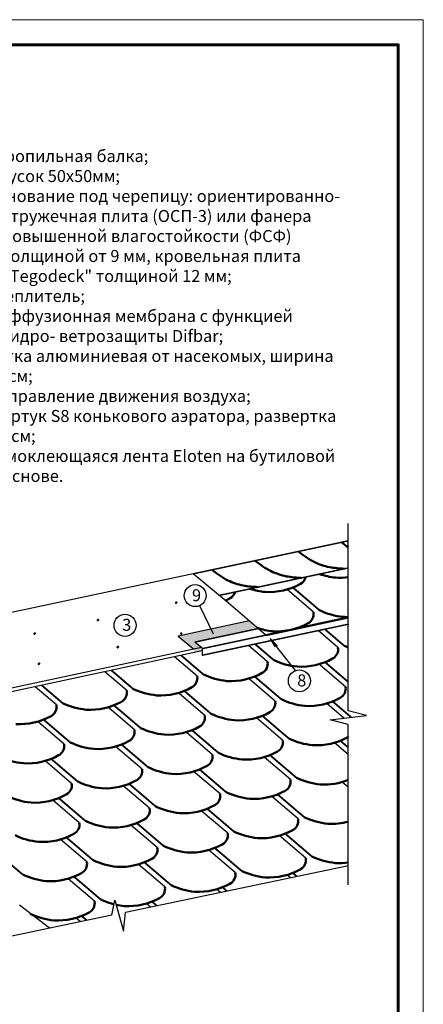
# Model space of a CAD drawing. Units: millimetres. Extents: x -3332883 to 40920555, y -16353787 to 635938.
# Drawn here: x 808707 to 819858, y 391307 to 418507 of the extents above; entities that cross this region are included whole.
import ezdxf

# ---------------------------------------------------------------- set-up
doc = ezdxf.new("R2010")
doc.units = ezdxf.units.MM
for name, color, linetype in [('Plywood', 42, 'Continuous'), ('Shing2', 90, 'Continuous'), ('Steel', 24, 'Continuous')]:
    doc.layers.add(name, color=color, linetype=linetype)
doc.layers.add('Внутренняя рамка', color=7, linetype='Continuous', lineweight=60)
doc.layers.add('Граница чертежа на печать', color=7, linetype='Continuous', lineweight=15)
doc.styles.get("Standard").update_dxf_attribs({"font": 'isocpeur.TTF'})
doc.styles.add('Тех карта', font='isocpeur.TTF', dxfattribs={"height": 265})

msp = doc.modelspace()

# ---------------------------------------------------------------- hatches: boundary and pattern name
h = msp.add_hatch()
h.set_pattern_fill('ANSI31', scale=9.196696, style=0)
h.set_pattern_definition([(135, (826555.6585, 381269.2282), (0.81288079, 0.81288079), [])])
edge = h.paths.add_edge_path()
edge.add_arc((813029.383, 402404.273), 21.8, 180, 540, ccw=False)
h = msp.add_hatch()
h.set_pattern_fill('ANSI31', scale=9.196696, style=0)
h.set_pattern_definition([(135, (824394.9473, 380786.5402), (0.81288079, 0.81288079), [])])
edge = h.paths.add_edge_path()
edge.add_arc((810868.672, 401921.585), 21.8, 180, 540, ccw=False)
at = {"lineweight": 30}
h = msp.add_hatch(color=252, dxfattribs=at)
h.dxf.hatch_style = 1
h.paths.add_polyline_path([(813084.765, 401479.475), (813519.13, 401115), (813727.698, 401159.332), (813544.675, 401312.906), (815305.582, 401687.198), (815054.24, 401898.1)])
h.paths.add_polyline_path([(813745.313, 401071.083), (813745.313, 401144.551), (813727.698, 401159.332), (813519.13, 401115), (813519.13, 401022.554)])
h = msp.add_hatch()
h.set_pattern_fill('ANSI31', scale=9.196696, style=0)
h.set_pattern_definition([(135, (822643.2701, 380414.2098), (0.81288079, 0.81288079), [])])
edge = h.paths.add_edge_path()
edge.add_arc((809116.995, 401549.254), 21.8, 180, 540, ccw=False)
h = msp.add_hatch()
h.set_pattern_fill('ANSI31', scale=9.196696, style=0)
h.set_pattern_definition([(135, (826693.5165, 380414.3439), (0.81288079, 0.81288079), [])])
edge = h.paths.add_edge_path()
edge.add_arc((813167.241, 401549.388), 21.8, 180, 540, ccw=False)
h = msp.add_hatch()
h.set_pattern_fill('ANSI31', scale=9.196696, style=0)
h.set_pattern_definition([(135, (824941.8394, 380042.0134), (0.81288079, 0.81288079), [])])
edge = h.paths.add_edge_path()
edge.add_arc((811415.564, 401177.058), 21.8, 180, 540, ccw=False)
h = msp.add_hatch()
h.set_pattern_fill('ANSI31', scale=10.116366, angle=-363.4442964, style=0)
h.set_pattern_definition([(295.3336573, (790963.0659, 403317.5934), (-1.14293609, -0.54108506), [])])
h.paths.add_polyline_path([(815772.517, 401172.547), (815821.099, 401210.567), (815626.88, 401413.651)])
h = msp.add_hatch()
h.set_pattern_fill('ANSI31', scale=9.196696, style=0)
h.set_pattern_definition([(135, (822764.47, 379579.1993), (0.81288079, 0.81288079), [])])
edge = h.paths.add_edge_path()
edge.add_arc((809238.194, 400714.244), 21.8, 180, 540, ccw=False)

# ---------------------------------------------------------------- linework, layer by layer
at = {"color": 7}
for p, q in [((817783.16, 399415.591), (817783.16, 404586.605)), ((813678.855, 402320.451), (814056.431, 401538.075)), ((816328.678, 400527.195), (815635.095, 401406.12)), ((818288.536, 399289.471), (817783.16, 399415.591)), ((817280.522, 399164.717), (818288.536, 399289.471)), ((817785.898, 399038.597), (817280.522, 399164.717)), ((817783.16, 394608.699), (817785.898, 399038.597)), ((817789.921, 395135.17), (811633.468, 393845.272)), ((811254.604, 393765.893), (811335.576, 394183.796)), ((811335.576, 394183.796), (811573.839, 393327.821)), ((811254.604, 393765.893), (800490.792, 391510.664)), ((811573.839, 393327.821), (811633.468, 393845.272))]:
    msp.add_line(p, q, dxfattribs=at)
at = {"color": 251}
msp.add_lwpolyline([(815054.24, 401898.1), (813084.765, 401479.475), (813519.13, 401115)], dxfattribs=at)
at = {"color": 7}
for centre, radius in [((813555.203, 402598.178), 304.01), ((811617.784, 401775.813), 304.11), ((816434.131, 400241.953), 304.11)]:
    msp.add_circle(centre, radius, dxfattribs=at)
at = {"layer": 'Plywood'}
for p, q in [((813504.029, 403199.554), (805642.687, 401528.574)), ((813745.313, 401071.123), (807590.428, 399750.564)), ((813727.692, 401159.401), (807627.836, 399862.837))]:
    msp.add_line(p, q, dxfattribs=at)
at = {"layer": 'Shing2'}
for p, q in [((814407.397, 402441.538), (813504.029, 403199.554)), ((816822.712, 402142.194), (816093.796, 402764.597)), ((815505.042, 401504.95), (814407.397, 402441.538)), ((817500.062, 401165.056), (816955.03, 401630.446)), ((815555.522, 400768.729), (815026.428, 401220.509)), ((813610.731, 400372.283), (812983.674, 400907.71)), ((817710.867, 400080.076), (817010.615, 400678.004)), ((811665.94, 399975.837), (811058.368, 400494.627)), ((815766.076, 399683.63), (815065.824, 400281.558)), ((809721.149, 399579.391), (809133.062, 400081.543)), ((813821.285, 399287.184), (813121.033, 399885.112)), ((817666.666, 399212.507), (817192.505, 399617.381)), ((811876.744, 398890.857), (811176.492, 399488.784)), ((809931.953, 398494.411), (809231.702, 399092.338)), ((815976.63, 398598.532), (815247.714, 399220.935)), ((814032.089, 398202.205), (813303.173, 398824.608)), ((817785.383, 398205.826), (817403.059, 398532.283)), ((812087.298, 397805.759), (811358.382, 398428.162)), ((810142.507, 397409.313), (809413.591, 398031.716)), ((816187.434, 397513.552), (815458.518, 398135.955)), ((814242.643, 397117.106), (813513.727, 397739.509)), ((817784.824, 397301.324), (817613.863, 397447.303)), ((812297.852, 396720.66), (811568.936, 397343.063)), ((810353.312, 396324.333), (809624.396, 396946.736)), ((816397.988, 396428.454), (815669.072, 397050.857)), ((814453.198, 396032.008), (813724.281, 396654.411)), ((812508.657, 395635.68), (811779.741, 396258.084)), ((810564.116, 395239.353), (809835.2, 395861.756)), ((816608.543, 395343.356), (815879.626, 395965.759)), ((814664.002, 394947.028), (813935.086, 395569.431)), ((812719.461, 394550.701), (811990.545, 395173.104)), ((810774.921, 394154.373), (810046.004, 394776.776)), ((816186.055, 394799.128), (816090.431, 394880.779)), ((814251.944, 394393.894), (814145.89, 394484.451)), ((812317.834, 393988.661), (812201.349, 394088.124)), ((810383.724, 393583.427), (810256.809, 393691.796))]:
    msp.add_line(p, q, dxfattribs=at)
at = {"layer": 'Shing2', "lineweight": 50}
msp.add_line((815505.042, 401504.95), (817783.16, 401989.179), dxfattribs=at)
at = {"layer": 'Shing2'}
for points, const_width in [([(813504.029, 403199.554), (817784.479, 404109.392)], 40.465), ([(814215.878, 402602.242), (817784.479, 403360.771)], 40.465), ([(816993.255, 402190.58), (816255.114, 402820.86)], 49.843), ([(817670.606, 401213.442), (817136.953, 401669.114)], 49.843), ([(815725.815, 400816.996), (815208.039, 401259.111)], 49.843), ([(813781.274, 400420.668), (813165.257, 400946.67)], 49.843), ([(817783.16, 400212.355), (817143.269, 400758.742)], 49.843), ([(811836.483, 400024.222), (811239.95, 400533.586)], 49.843), ([(815936.619, 399732.016), (815198.478, 400362.296)], 49.843), ([(809891.692, 399627.776), (809314.644, 400120.503)], 49.843), ([(813991.828, 399335.57), (813253.687, 399965.85)], 49.843), ([(812047.037, 398939.124), (811308.896, 399569.404)], 49.843), ([(817865.112, 399237.067), (817353.823, 399673.644)], 49.843), ([(816147.173, 398646.918), (815409.032, 399277.198)], 49.843), ([(810102.496, 398542.796), (809364.355, 399173.076)], 49.843), ([(814202.382, 398250.472), (813464.241, 398880.752)], 49.843), ([(812257.841, 397854.144), (811519.7, 398484.424)], 49.843), ([(817785.503, 398399.732), (817564.377, 398588.546)], 49.843), ([(816357.727, 397561.82), (815619.586, 398192.1)], 49.843), ([(810313.051, 397457.698), (809574.909, 398087.978)], 49.843), ([(814413.187, 397165.492), (813675.045, 397795.772)], 49.843), ([(812468.396, 396769.046), (811730.254, 397399.326)], 49.843), ([(816568.532, 396476.84), (815830.39, 397107.12)], 49.843), ([(810523.605, 396372.6), (809785.463, 397002.88)], 49.843), ([(814623.741, 396080.394), (813885.599, 396710.674)], 49.843), ([(812678.95, 395683.948), (811940.808, 396314.228)], 49.843), ([(816779.086, 395391.741), (816040.944, 396022.022)], 49.843), ([(810734.409, 395287.62), (809996.268, 395917.9)], 49.843), ([(808789.868, 394891.292), (808051.727, 395521.572)], 49.843), ([(814834.295, 394995.295), (814096.153, 395625.576)], 49.843), ([(812889.754, 394598.968), (812151.613, 395229.248)], 49.843), ([(816368.185, 394837.288), (816251.498, 394936.924)], 49.843), ([(810945.213, 394202.64), (810207.072, 394832.92)], 49.843), ([(814434.074, 394432.054), (814306.958, 394540.596)], 49.843), ([(812499.964, 394026.82), (812362.417, 394144.268)], 49.843), ([(810565.853, 393621.586), (810417.876, 393747.94)], 49.843)]:
    msp.add_lwpolyline(points, dxfattribs=dict(at, const_width=const_width))
for points in [[(815051.025, 400310.113, 0.160984311), (815071.292, 400276.669)], [(813106.234, 399913.667, 0.160984311), (813126.501, 399880.223)], [(811161.443, 399517.221, 0.160984311), (811181.71, 399483.777)], [(809216.911, 399120.853, 0.1608126), (809237.169, 399087.449)]]:
    msp.add_lwpolyline(points, format="xyb", dxfattribs=at)
msp.add_lwpolyline([(809532.161, 393406.345), (808705.236, 394041.421)], dxfattribs=at)
at = {"layer": 'Shing2', "lineweight": 50}
for centre, radius, start, end in [((816325.862, 403175.041), 290.312, 298.2308429, 347.2391694), ((817645.88, 405106.232), 2023.562, 251.0882897, 263.9953445), ((817537.78, 404886.571), 1795.788, 266.6932595, 277.85358), ((815592.989, 404490.125), 1795.788, 266.6932595, 298.9847588), ((814381.321, 402778.713), 290.312, 298.2308429, 343.5690231), ((815701.089, 404709.786), 2023.562, 252.0136557, 263.9953445), ((813648.448, 404093.797), 1795.788, 294.3318128, 298.9847588), ((816537.277, 402089.207), 290.312, 298.2308429, 10.5164636), ((817857.295, 404020.399), 2023.562, 244.723349, 263.9953445), ((815804.404, 403404.292), 1795.788, 266.6932595, 298.9847588), ((817749.195, 403800.738), 1795.788, 266.6932595, 271.083742), ((815916.949, 403652.186), 2052.105, 251.6672622, 263.9543735), ((818534.645, 403043.261), 2023.562, 244.723349, 248.20003), ((817214.627, 401112.069), 290.312, 298.2308429, 10.5164636), ((815270.087, 400715.741), 290.312, 298.2308429, 10.5164636), ((816589.854, 402646.815), 2023.562, 244.723349, 263.9953445), ((816481.754, 402427.154), 1795.788, 266.6932595, 298.9847588), ((814645.313, 402250.487), 2023.562, 244.723349, 263.9953445), ((814537.214, 402030.826), 1795.788, 266.6932595, 298.9847588), ((813325.296, 400319.296), 290.312, 298.2308429, 10.5164636), ((811380.505, 399922.85), 290.312, 298.2308429, 10.5164636), ((812700.522, 401854.041), 2023.562, 244.723349, 263.9953445), ((812592.423, 401634.38), 1795.788, 266.6932595, 298.9847588), ((817425.432, 400027.089), 290.312, 298.2308429, 10.5164636), ((809435.714, 399526.404), 290.312, 298.2308429, 10.5164636), ((810755.732, 401457.595), 2023.562, 244.723349, 263.9953445), ((810647.632, 401237.934), 1795.788, 266.6932595, 298.9847588), ((815480.641, 399630.643), 290.312, 298.2308429, 10.5164636), ((816800.658, 401561.835), 2023.562, 244.723349, 263.9953445), ((816692.559, 401342.174), 1795.788, 266.6932595, 298.9847588), ((814855.868, 401165.389), 2023.562, 244.723349, 263.9953445), ((814747.768, 400945.728), 1795.788, 266.6932595, 298.9847588), ((808702.841, 400841.488), 1795.788, 266.6932595, 298.9847588), ((813535.85, 399234.197), 290.312, 298.2308429, 10.5164636), ((811591.309, 398837.87), 290.312, 298.2308429, 10.5164636), ((812911.077, 400768.943), 2023.562, 244.723349, 263.9953445), ((812802.977, 400549.282), 1795.788, 266.6932595, 298.9847588), ((809646.518, 398441.424), 290.312, 298.2308429, 10.5164636), ((810966.536, 400372.615), 2023.562, 244.723349, 263.9953445), ((810858.436, 400152.954), 1795.788, 266.6932595, 298.9847588), ((815691.195, 398545.545), 290.312, 298.2308429, 10.5164636), ((817011.213, 400476.737), 2023.562, 244.723349, 263.9953445), ((816903.113, 400257.076), 1795.788, 266.6932595, 298.9847588), ((817635.986, 398941.991), 290.312, 298.2308429, 301.0407685), ((815066.422, 400080.291), 2023.562, 244.723349, 263.9953445), ((814958.322, 399860.63), 1795.788, 266.6932595, 298.9847588), ((809021.745, 399976.169), 2023.562, 244.723349, 263.9953445), ((808913.645, 399756.508), 1795.788, 266.6932595, 298.9847588), ((813746.654, 398149.217), 290.312, 298.2308429, 10.5164636), ((811801.863, 397752.771), 290.312, 298.2308429, 10.5164636), ((813121.881, 399683.963), 2023.562, 244.723349, 263.9953445), ((813013.781, 399464.302), 1795.788, 266.6932595, 298.9847588), ((809857.072, 397356.325), 290.312, 298.2308429, 10.5164636), ((811177.09, 399287.517), 2023.562, 244.723349, 263.9953445), ((811068.99, 399067.856), 1795.788, 266.6932595, 298.9847588), ((815901.999, 397460.565), 290.312, 298.2308429, 10.5164636), ((817221.767, 399391.639), 2023.562, 244.723349, 263.9953445), ((817113.667, 399171.978), 1795.788, 266.6932595, 291.9507916), ((815277.226, 398995.311), 2023.562, 244.723349, 263.9953445), ((815169.126, 398775.65), 1795.788, 266.6932595, 298.9847588), ((809232.299, 398891.071), 2023.562, 244.723349, 263.9953445), ((809124.199, 398671.41), 1795.788, 266.6932595, 298.9847588), ((813957.208, 397064.119), 290.312, 298.2308429, 10.5164636), ((812012.417, 396667.673), 290.312, 298.2308429, 10.5164636), ((813332.435, 398598.865), 2023.562, 244.723349, 263.9953445), ((813224.335, 398379.204), 1795.788, 266.6932595, 298.9847588), ((810067.877, 396271.346), 290.312, 298.2308429, 10.5164636), ((811387.644, 398202.419), 2023.562, 244.723349, 263.9953445), ((811279.545, 397982.758), 1795.788, 266.6932595, 298.9847588), ((816112.553, 396375.467), 290.312, 298.2308429, 10.5164636), ((817432.571, 398306.659), 2023.562, 244.723349, 263.9953445), ((817324.471, 398086.998), 1795.788, 266.6932595, 284.834292), ((814167.762, 395979.021), 290.312, 298.2308429, 10.5164636), ((815487.78, 397910.213), 2023.562, 244.723349, 263.9953445), ((815379.68, 397690.552), 1795.788, 266.6932595, 298.9847588), ((809443.103, 397806.091), 2023.562, 244.723349, 263.9953445), ((809335.004, 397586.43), 1795.788, 266.6932595, 298.9847588), ((812223.222, 395582.693), 290.312, 298.2308429, 10.5164636), ((813542.989, 397513.767), 2023.562, 244.723349, 263.9953445), ((813434.89, 397294.106), 1795.788, 266.6932595, 298.9847588), ((810278.681, 395186.366), 290.312, 298.2308429, 10.5164636), ((811598.449, 397117.439), 2023.562, 244.723349, 263.9953445), ((811490.349, 396897.778), 1795.788, 266.6932595, 298.9847588), ((816323.107, 395290.369), 290.312, 298.2308429, 10.5164636), ((817643.125, 397221.561), 2023.562, 244.723349, 263.9953445), ((817535.026, 397001.9), 1795.788, 266.6932595, 277.9545449), ((814378.567, 394894.041), 290.312, 298.2308429, 10.5164636), ((815698.334, 396825.115), 2023.562, 244.723349, 263.9953445), ((815590.235, 396605.454), 1795.788, 266.6932595, 298.9847588), ((809653.908, 396721.111), 2023.562, 244.723349, 263.9953445), ((809545.808, 396501.45), 1795.788, 266.6932595, 298.9847588), ((812434.026, 394497.713), 290.312, 298.2308429, 10.5164636), ((813753.794, 396428.787), 2023.562, 244.723349, 263.9953445), ((813645.694, 396209.126), 1795.788, 266.6932595, 298.9847588), ((810489.485, 394101.386), 290.312, 298.2308429, 10.5164636), ((811809.253, 396032.459), 2023.562, 244.723349, 255.8225523), ((811701.153, 395812.798), 1795.788, 266.6932595, 298.9847588), ((811809.253, 396032.459), 2023.562, 257.4886943, 263.9953445), ((809864.712, 395636.131), 2023.562, 244.723349, 263.9953445), ((809756.613, 395416.47), 1795.788, 266.6932595, 298.9847588)]:
    msp.add_arc(centre, radius, start, end, dxfattribs=at)
msp.add_open_spline([(817783.16, 403933.013), (817719.943, 403976.956), (817657.993, 404023.147), (817596.043, 404069.338)], degree=3, dxfattribs=at)
for points in [[(817680.766, 403338.726), (817269.043, 403383.157), (816848.438, 403522.815), (816402.581, 403815.66)], [(816487.304, 403085.048), (816075.581, 403129.479), (815654.976, 403269.137), (815209.12, 403561.982)], [(815293.843, 402831.37), (814882.12, 402875.801), (814461.515, 403015.459), (814015.659, 403308.304)]]:
    msp.add_spline(points, degree=3, dxfattribs=at)
at = {"layer": 'Steel'}
for q in [(813544.609, 401313.026), (813745.313, 400948.199)]:
    msp.add_line((813745.313, 401144.616), q, dxfattribs=at)
at = {"layer": 'Steel', "const_width": 40.465}
for points in [[(813745.313, 401130.908), (817784.479, 401989.459)], [(813745.313, 400948.199), (817802.1, 401810.496)], [(813544.609, 401313.026), (815306.095, 401687.441)], [(814666.68, 401551.529), (815306.095, 401687.441)]]:
    msp.add_lwpolyline(points, dxfattribs=at)
at = {"layer": 'Внутренняя рамка'}
msp.add_lwpolyline([(793561.892, 378093.074), (793561.892, 417814.664), (819166.401, 417814.664), (819166.401, 378093.074), (793561.892, 378093.074)], dxfattribs=at)
at = {"layer": 'Граница чертежа на печать'}
msp.add_lwpolyline([(790793.837, 377401.06), (790793.837, 418506.678), (819858.415, 418506.678), (819858.415, 377401.06), (790793.837, 377401.06)], dxfattribs=at)

# ---------------------------------------------------------------- texts
at = {"lineweight": 25, "insert": (807225.04, 414906.139), "char_height": 331.330847, "width": 10540.10411, "attachment_point": 1}
msp.add_mtext('1 - стропильная балка;\\P2 - брусок 50х50мм;\\P\\pxi-3,l3;3 - {\\C256;\\c0;основание под черепицу: ориентированно- стружечная плита (ОСП-3) или фанера повышенной влагостойкости (ФСФ) толщиной от 9 мм,} {\\C0;кровельная плита "Tegodeck" толщиной 12 мм};   \\P\\pi0,l0,ql;4 - утеплитель;\\P\\pi-3,l3,q*;5 - диффузионная мембрана с функцией гидро- ветрозащиты Difbar;\\P\\pi-2,l2;6 - сетка алюминиевая от насекомых, ширина 20см;\\P7 - направление движения воздуха;\\P\\pi-3,l3;8 - фартук S8 конькового аэратора, развертка 5см;\\P9 - самоклеющаяся лента Eloten на бутиловой основе.', dxfattribs=at)
at = {"color": 7, "width": 209.47907, "attachment_point": 1, "style": 'Тех карта'}
for s, insert, char_height in [('9', (813467.76, 402771.847), 330.972), ('3', (811540.375, 401953.86), 330.972), ('{\\fISOCPEUR|b0|i0|c204|p34;8}', (816374.005, 400419.732), 330.97238)]:
    msp.add_mtext(s, dxfattribs=dict(at, insert=insert, char_height=char_height))

doc.saveas('drawing.dxf')
